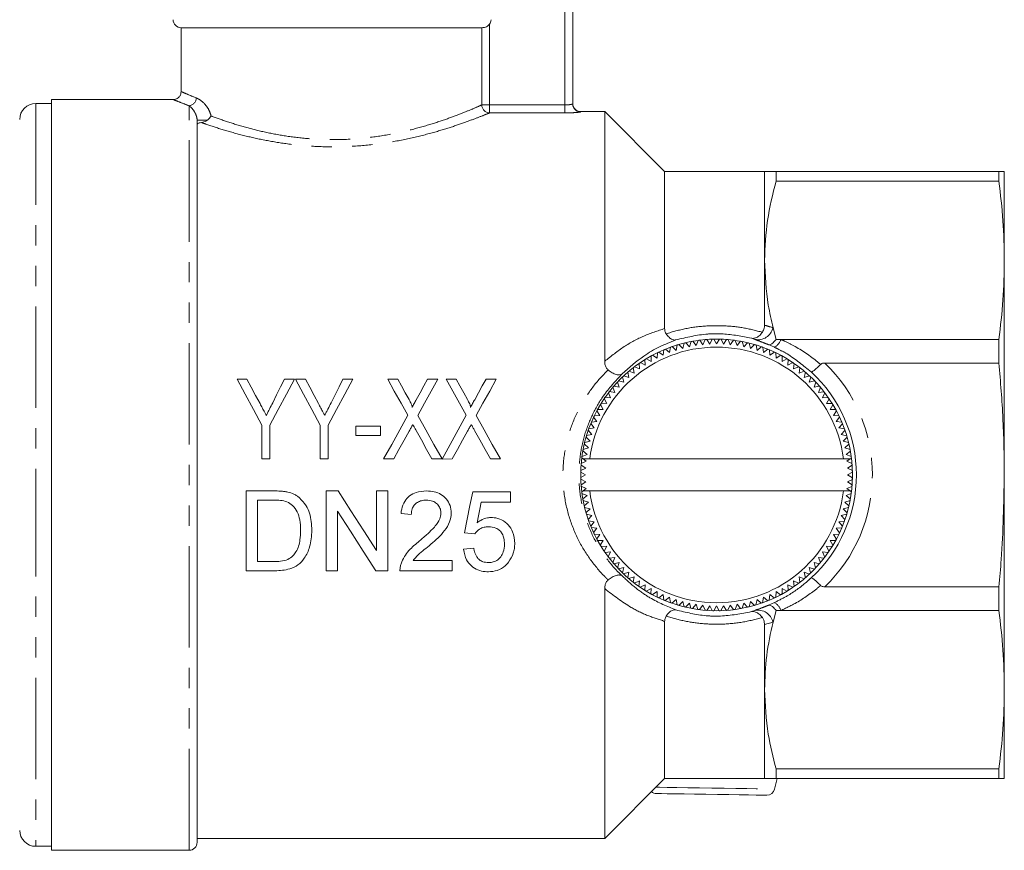
# Model space of a CAD drawing. Units: millimetres. Extents: x 117 to 259, y 64 to 265.
# Drawn here: x 198 to 259, y 175 to 227 of the extents above; entities that cross this region are included whole.
import ezdxf

# ---------------------------------------------------------------- set-up
doc = ezdxf.new("R2010")
doc.units = ezdxf.units.MM
doc.linetypes.add('PHANTOM', pattern=[12.7, 6.35, -1.27, 1.27, -1.27, 1.27, -1.27])

msp = doc.modelspace()

# ---------------------------------------------------------------- linework, layer by layer
at = {"color": 8, "linetype": 'PHANTOM', "lineweight": 0}
for p, q in [((231.626, 221.872), (231.626, 233.008)), ((226.434, 221.872), (226.434, 226.708)), ((226.924, 226.925), (226.924, 221.872)), ((198.526, 221.958), (198.526, 198.708)), ((208.126, 175.208), (208.126, 221.817)), ((226.434, 221.872), (226.924, 221.872)), ((226.924, 221.872), (226.924, 221.374)), ((226.924, 221.872), (231.626, 221.872)), ((231.626, 221.374), (231.626, 221.872)), ((231.626, 221.374), (226.924, 221.374)), ((232.626, 221.458), (232.626, 221.437)), ((208.626, 220.912), (209.248, 220.912)), ((243.518, 207.191), (243.302, 207.267)), ((244.744, 206.699), (244.365, 206.864)), ((198.526, 198.708), (198.526, 175.458)), ((244.365, 190.553), (244.744, 190.718)), ((243.302, 190.149), (243.518, 190.226)), ((244.655, 189.495), (244.126, 189.336))]:
    msp.add_line(p, q, dxfattribs=at)
at = {"color": 7, "linetype": 'Continuous', "lineweight": 15}
for p, q in [((232.126, 233.008), (232.126, 221.937)), ((207.626, 226.708), (207.626, 222.701)), ((226.434, 226.708), (207.626, 226.708)), ((199.526, 221.958), (198.526, 221.958)), ((207.141, 222.208), (199.526, 222.208)), ((199.526, 198.708), (199.526, 222.208)), ((234.126, 221.458), (232.626, 221.458)), ((237.876, 217.708), (234.126, 221.458)), ((234.126, 221.458), (234.126, 205.825)), ((208.626, 220.912), (208.626, 175.708)), ((244.126, 217.708), (237.876, 217.708)), ((237.876, 217.708), (237.876, 207.875)), ((244.126, 217.708), (244.126, 212.143)), ((244.848, 217.708), (244.848, 217.096)), ((244.848, 217.708), (258.791, 217.708)), ((258.791, 217.708), (258.791, 217.096)), ((259.126, 212.143), (259.126, 217.708)), ((258.791, 217.096), (244.848, 217.096)), ((244.126, 212.143), (244.126, 208.08)), ((259.126, 198.708), (259.126, 212.143)), ((244.655, 207.921), (244.848, 207.19)), ((239.195, 206.986), (239.421, 206.729)), ((239.421, 206.729), (239.532, 207.057)), ((239.631, 207.076), (239.843, 206.807)), ((239.843, 206.807), (239.971, 207.129)), ((240.071, 207.143), (240.269, 206.863)), ((240.269, 206.863), (240.413, 207.178)), ((240.514, 207.186), (240.697, 206.897)), ((240.697, 206.897), (240.858, 207.204)), ((240.958, 207.207), (241.126, 206.908)), ((241.126, 206.908), (241.303, 207.206)), ((241.403, 207.204), (241.555, 206.897)), ((241.555, 206.897), (241.747, 207.186)), ((241.848, 207.178), (241.983, 206.863)), ((241.983, 206.863), (242.19, 207.141)), ((242.29, 207.128), (242.409, 206.807)), ((242.409, 206.807), (242.63, 207.074)), ((242.729, 207.056), (242.831, 206.729)), ((242.831, 206.729), (243.066, 206.984)), ((244.848, 207.19), (245.156, 207.19)), ((245.156, 207.19), (258.791, 207.19)), ((258.791, 207.19), (258.791, 205.713)), ((237.403, 206.015), (237.425, 206.36)), ((237.516, 206.404), (237.791, 206.199)), ((237.791, 206.199), (237.831, 206.544)), ((237.924, 206.582), (238.187, 206.364)), ((238.187, 206.364), (238.246, 206.705)), ((238.34, 206.739), (238.592, 206.507)), ((238.592, 206.507), (238.668, 206.845)), ((238.764, 206.874), (239.004, 206.629)), ((239.004, 206.629), (239.097, 206.963)), ((243.164, 206.961), (243.248, 206.629)), ((243.248, 206.629), (243.496, 206.871)), ((243.593, 206.843), (243.66, 206.507)), ((243.66, 206.507), (243.92, 206.736)), ((244.015, 206.702), (244.065, 206.364)), ((244.065, 206.364), (244.336, 206.579)), ((244.429, 206.54), (244.461, 206.199)), ((244.461, 206.199), (244.744, 206.4)), ((236.357, 205.744), (236.66, 205.585)), ((236.66, 205.585), (236.646, 205.932)), ((236.732, 205.984), (237.026, 205.81)), ((237.026, 205.81), (237.03, 206.156)), ((237.118, 206.204), (237.403, 206.015)), ((244.835, 206.357), (244.849, 206.015)), ((244.849, 206.015), (245.142, 206.2)), ((245.23, 206.152), (245.226, 205.81)), ((245.226, 205.81), (245.528, 205.98)), ((245.614, 205.927), (245.592, 205.585)), ((235.639, 204.802), (235.571, 205.142)), ((235.648, 205.207), (235.966, 205.081)), ((235.966, 205.081), (235.915, 205.424)), ((235.995, 205.485), (236.306, 205.342)), ((236.306, 205.342), (236.274, 205.687)), ((245.592, 205.585), (245.903, 205.739)), ((245.986, 205.682), (245.946, 205.342)), ((245.946, 205.342), (246.264, 205.48)), ((246.344, 205.418), (246.287, 205.081)), ((246.287, 205.081), (246.611, 205.201)), ((246.688, 205.136), (246.613, 204.802)), ((258.791, 205.713), (247.903, 205.713)), ((211.744, 204.708), (211.126, 204.708)), ((214.716, 204.708), (214.098, 204.708)), ((215.398, 204.708), (214.78, 204.708)), ((218.37, 204.708), (217.752, 204.708)), ((221.178, 204.708), (220.549, 204.708)), ((223.69, 204.708), (223.05, 204.708)), ((224.832, 204.708), (224.203, 204.708)), ((227.344, 204.708), (226.704, 204.708)), ((235.032, 204.195), (234.929, 204.526)), ((234.998, 204.599), (235.328, 204.507)), ((235.328, 204.507), (235.242, 204.842)), ((235.315, 204.912), (235.639, 204.802)), ((246.613, 204.802), (246.944, 204.905)), ((247.017, 204.836), (246.924, 204.507)), ((246.924, 204.507), (247.26, 204.593)), ((247.329, 204.52), (247.22, 204.195)), ((234.416, 203.926), (234.754, 203.869)), ((234.754, 203.869), (234.633, 204.194)), ((234.698, 204.27), (235.032, 204.195)), ((247.22, 204.195), (247.56, 204.263)), ((247.625, 204.187), (247.499, 203.869)), ((247.499, 203.869), (247.842, 203.919)), ((234.249, 203.174), (234.095, 203.485)), ((234.152, 203.568), (234.492, 203.528)), ((234.492, 203.528), (234.355, 203.846)), ((247.903, 203.839), (247.76, 203.528)), ((247.76, 203.528), (248.105, 203.561)), ((248.162, 203.478), (248.003, 203.174)), ((233.82, 202.431), (233.634, 202.724)), ((233.682, 202.812), (234.025, 202.808)), ((234.025, 202.808), (233.855, 203.11)), ((233.907, 203.196), (234.249, 203.174)), ((248.003, 203.174), (248.349, 203.189)), ((248.402, 203.103), (248.228, 202.808)), ((248.228, 202.808), (248.574, 202.804)), ((248.622, 202.716), (248.432, 202.431)), ((233.635, 202.044), (233.434, 202.326)), ((233.478, 202.417), (233.82, 202.431)), ((248.432, 202.431), (248.778, 202.409)), ((248.821, 202.318), (248.617, 202.044)), ((212.665, 201.827), (212.665, 199.708)), ((213.177, 199.708), (213.177, 201.827)), ((216.318, 201.827), (216.318, 199.708)), ((216.831, 199.708), (216.831, 201.827)), ((218.562, 201.76), (218.562, 201.183)), ((220.1, 201.76), (218.562, 201.76)), ((220.1, 201.183), (220.1, 201.76)), ((233.327, 201.242), (233.098, 201.502)), ((233.132, 201.597), (233.471, 201.647)), ((233.471, 201.647), (233.256, 201.919)), ((233.294, 202.012), (233.635, 202.044)), ((248.617, 202.044), (248.961, 202.003)), ((249, 201.911), (248.781, 201.647)), ((248.781, 201.647), (249.123, 201.589)), ((249.157, 201.494), (248.925, 201.242)), ((218.562, 201.183), (220.1, 201.183)), ((232.874, 200.746), (233.206, 200.831)), ((233.206, 200.831), (232.963, 201.078)), ((232.992, 201.175), (233.327, 201.242)), ((248.925, 201.242), (249.263, 201.166)), ((249.291, 201.07), (249.047, 200.831)), ((249.047, 200.831), (249.38, 200.737)), ((233.027, 199.991), (232.76, 200.212)), ((232.779, 200.311), (233.105, 200.413)), ((233.105, 200.413), (232.85, 200.648)), ((249.404, 200.639), (249.147, 200.413)), ((249.147, 200.413), (249.475, 200.302)), ((249.494, 200.203), (249.225, 199.991)), ((212.665, 199.708), (213.177, 199.708)), ((216.318, 199.708), (216.831, 199.708)), ((220.293, 199.708), (220.932, 199.708)), ((223.318, 199.708), (223.947, 199.708)), ((223.951, 199.7), (224.586, 199.708)), ((226.971, 199.708), (227.6, 199.708)), ((232.779, 199.708), (232.693, 199.772)), ((232.706, 199.872), (233.027, 199.991)), ((232.779, 199.708), (233.189, 199.708)), ((232.779, 199.708), (232.971, 199.565)), ((233.189, 199.708), (249.063, 199.708)), ((249.063, 199.708), (249.483, 199.708)), ((249.225, 199.991), (249.547, 199.863)), ((249.281, 199.565), (249.483, 199.708)), ((249.56, 199.764), (249.483, 199.708)), ((232.937, 199.137), (232.631, 198.985)), ((232.649, 199.329), (232.937, 199.137)), ((232.971, 199.565), (232.657, 199.43)), ((249.596, 199.421), (249.281, 199.565)), ((249.315, 199.137), (249.604, 199.321)), ((249.622, 198.977), (249.315, 199.137)), ((199.526, 175.208), (199.526, 198.708)), ((232.628, 198.885), (232.926, 198.708)), ((232.926, 198.708), (232.628, 198.54)), ((232.63, 198.44), (232.937, 198.279)), ((249.315, 198.279), (249.622, 198.431)), ((249.326, 198.708), (249.624, 198.876)), ((249.624, 198.532), (249.326, 198.708)), ((259.126, 185.273), (259.126, 198.708)), ((232.937, 198.279), (232.648, 198.096)), ((232.656, 197.996), (232.971, 197.851)), ((232.971, 197.851), (232.77, 197.708)), ((249.281, 197.851), (249.595, 197.987)), ((249.473, 197.708), (249.281, 197.851)), ((249.603, 198.087), (249.315, 198.279)), ((211.703, 197.708), (211.703, 192.708)), ((213.413, 197.708), (211.703, 197.708)), ((212.408, 197.131), (213.422, 197.131)), ((212.408, 193.285), (212.408, 197.131)), ((216.703, 197.708), (216.703, 192.708)), ((217.448, 197.708), (216.703, 197.708)), ((219.844, 197.708), (219.844, 193.977)), ((220.549, 197.708), (219.844, 197.708)), ((220.549, 192.708), (220.549, 197.708)), ((228.241, 197.644), (225.87, 197.644)), ((228.241, 197.003), (228.241, 197.644)), ((232.692, 197.653), (232.77, 197.708)), ((233.027, 197.426), (232.705, 197.553)), ((232.759, 197.213), (233.027, 197.426)), ((232.77, 197.708), (233.189, 197.708)), ((233.189, 197.708), (249.063, 197.708)), ((249.063, 197.708), (249.473, 197.708)), ((249.546, 197.545), (249.225, 197.426)), ((249.225, 197.426), (249.492, 197.204)), ((249.473, 197.708), (249.559, 197.644)), ((226.394, 197.003), (228.241, 197.003)), ((233.105, 197.003), (232.777, 197.114)), ((232.848, 196.777), (233.105, 197.003)), ((233.206, 196.586), (232.872, 196.679)), ((232.961, 196.347), (233.206, 196.586)), ((249.378, 196.671), (249.047, 196.586)), ((249.047, 196.586), (249.289, 196.338)), ((249.474, 197.106), (249.147, 197.003)), ((249.147, 197.003), (249.402, 196.769)), ((217.408, 192.708), (217.408, 196.439)), ((221.383, 196.298), (222.024, 196.234)), ((233.327, 196.174), (232.989, 196.25)), ((233.096, 195.923), (233.327, 196.174)), ((249.26, 196.242), (248.925, 196.174)), ((248.925, 196.174), (249.154, 195.914)), ((233.471, 195.77), (233.129, 195.828)), ((233.252, 195.506), (233.471, 195.77)), ((233.635, 195.373), (233.291, 195.413)), ((233.431, 195.098), (233.635, 195.373)), ((248.958, 195.405), (248.617, 195.373)), ((248.617, 195.373), (248.818, 195.09)), ((249.12, 195.819), (248.781, 195.77)), ((248.781, 195.77), (248.997, 195.498)), ((225.357, 195.08), (225.998, 195.016)), ((233.82, 194.986), (233.474, 195.008)), ((233.63, 194.701), (233.82, 194.986)), ((248.774, 195), (248.432, 194.986)), ((248.432, 194.986), (248.618, 194.693)), ((225.934, 194.119), (225.293, 194.054)), ((234.025, 194.608), (233.678, 194.612)), ((233.85, 194.314), (234.025, 194.608)), ((234.249, 194.242), (233.903, 194.228)), ((234.09, 193.939), (234.249, 194.242)), ((248.345, 194.221), (248.003, 194.242)), ((248.003, 194.242), (248.157, 193.932)), ((248.57, 194.604), (248.228, 194.608)), ((248.228, 194.608), (248.397, 194.306)), ((234.492, 193.888), (234.147, 193.856)), ((234.349, 193.577), (234.492, 193.888)), ((234.754, 193.548), (234.411, 193.498)), ((234.627, 193.23), (234.754, 193.548)), ((247.836, 193.491), (247.499, 193.548)), ((247.499, 193.548), (247.619, 193.223)), ((248.1, 193.849), (247.76, 193.888)), ((247.76, 193.888), (247.897, 193.57)), ((213.439, 193.285), (212.408, 193.285)), ((224.588, 193.349), (222.142, 193.349)), ((224.588, 192.708), (224.588, 193.349)), ((235.032, 193.221), (234.693, 193.153)), ((234.923, 192.897), (235.032, 193.221)), ((235.328, 192.91), (234.992, 192.824)), ((235.236, 192.58), (235.328, 192.91)), ((247.254, 192.818), (246.924, 192.91)), ((246.924, 192.91), (247.01, 192.574)), ((247.554, 193.147), (247.22, 193.221)), ((247.22, 193.221), (247.323, 192.891)), ((211.703, 192.708), (213.494, 192.708)), ((216.703, 192.708), (217.408, 192.708)), ((219.804, 192.708), (220.549, 192.708)), ((221.318, 192.708), (224.588, 192.708)), ((235.639, 192.615), (235.308, 192.511)), ((235.564, 192.281), (235.639, 192.615)), ((235.966, 192.336), (235.641, 192.215)), ((235.908, 191.998), (235.966, 192.336)), ((246.605, 192.209), (246.287, 192.336)), ((246.287, 192.336), (246.337, 191.993)), ((246.937, 192.505), (246.613, 192.615)), ((246.613, 192.615), (246.681, 192.275)), ((234.126, 191.592), (234.126, 175.958)), ((236.306, 192.074), (235.988, 191.937)), ((236.267, 191.734), (236.306, 192.074)), ((236.66, 191.831), (236.35, 191.677)), ((236.638, 191.49), (236.66, 191.831)), ((237.026, 191.607), (236.724, 191.437)), ((237.022, 191.265), (237.026, 191.607)), ((245.226, 191.607), (245.222, 191.26)), ((245.521, 191.432), (245.226, 191.607)), ((245.895, 191.672), (245.592, 191.831)), ((245.592, 191.831), (245.606, 191.485)), ((246.257, 191.932), (245.946, 192.074)), ((245.946, 192.074), (245.978, 191.729)), ((247.903, 191.704), (258.791, 191.704)), ((258.791, 191.704), (258.791, 190.226)), ((237.403, 191.402), (237.111, 191.217)), ((237.417, 191.06), (237.403, 191.402)), ((237.791, 191.217), (237.508, 191.017)), ((237.823, 190.876), (237.791, 191.217)), ((238.187, 191.053), (237.916, 190.838)), ((238.237, 190.714), (238.187, 191.053)), ((244.065, 191.053), (244.007, 190.711)), ((244.328, 190.835), (244.065, 191.053)), ((244.461, 191.217), (244.421, 190.873)), ((244.736, 191.013), (244.461, 191.217)), ((244.849, 191.402), (244.827, 191.056)), ((245.134, 191.212), (244.849, 191.402)), ((238.592, 190.91), (238.332, 190.681)), ((238.66, 190.574), (238.592, 190.91)), ((239.004, 190.788), (238.756, 190.545)), ((239.089, 190.456), (239.004, 190.788)), ((239.421, 190.687), (239.186, 190.433)), ((239.523, 190.361), (239.421, 190.687)), ((239.843, 190.609), (239.622, 190.342)), ((239.962, 190.288), (239.843, 190.609)), ((240.269, 190.553), (240.062, 190.275)), ((240.405, 190.239), (240.269, 190.553)), ((240.697, 190.52), (240.505, 190.231)), ((240.849, 190.213), (240.697, 190.52)), ((241.126, 190.508), (240.949, 190.21)), ((241.294, 190.21), (241.126, 190.508)), ((241.555, 190.52), (241.394, 190.213)), ((241.738, 190.23), (241.555, 190.52)), ((241.983, 190.553), (241.839, 190.238)), ((242.181, 190.274), (241.983, 190.553)), ((242.409, 190.609), (242.281, 190.287)), ((242.621, 190.341), (242.409, 190.609)), ((242.831, 190.687), (242.72, 190.359)), ((243.057, 190.431), (242.831, 190.687)), ((243.248, 190.788), (243.155, 190.454)), ((243.488, 190.543), (243.248, 190.788)), ((243.66, 190.91), (243.584, 190.571)), ((243.912, 190.678), (243.66, 190.91)), ((244.848, 190.226), (244.655, 189.495)), ((245.156, 190.226), (244.848, 190.226)), ((258.791, 190.226), (245.156, 190.226)), ((237.876, 189.542), (237.876, 179.708)), ((244.126, 189.336), (244.126, 185.273)), ((244.126, 185.273), (244.126, 179.708)), ((259.126, 179.708), (259.126, 185.273)), ((244.848, 180.32), (258.791, 180.32)), ((244.848, 180.32), (244.848, 179.708)), ((258.791, 180.32), (258.791, 179.708)), ((234.126, 175.958), (237.876, 179.708)), ((237.876, 179.708), (244.126, 179.708)), ((244.759, 179.044), (244.914, 179.708)), ((258.791, 179.708), (244.848, 179.708)), ((208.626, 175.958), (234.126, 175.958)), ((198.526, 175.458), (199.526, 175.458)), ((199.526, 175.208), (208.126, 175.208))]:
    msp.add_line(p, q, dxfattribs=at)
at = {"color": 7, "linetype": 'Continuous', "lineweight": 15, "flags": 128}
for points in [[(211.126, 204.708), (211.634, 203.756), (212.147, 202.795), (212.665, 201.827)], [(212.562, 203.174), (212.288, 203.688), (212.015, 204.2), (211.744, 204.708)], [(213.177, 201.827), (213.694, 202.795), (214.208, 203.756), (214.716, 204.708)], [(214.098, 204.708), (213.851, 204.216), (213.603, 203.721), (213.354, 203.224)], [(214.78, 204.708), (215.288, 203.756), (215.801, 202.795), (216.318, 201.827)], [(216.216, 203.174), (215.942, 203.688), (215.669, 204.2), (215.398, 204.708)], [(216.831, 201.827), (217.348, 202.795), (217.861, 203.756), (218.37, 204.708)], [(217.752, 204.708), (217.505, 204.216), (217.257, 203.721), (217.008, 203.224)], [(220.549, 204.708), (220.964, 203.96), (221.382, 203.205), (221.802, 202.446)], [(221.889, 203.423), (221.651, 203.854), (221.414, 204.282), (221.178, 204.708)], [(223.05, 204.708), (222.814, 204.281), (222.577, 203.851), (222.339, 203.419)], [(222.436, 202.436), (222.857, 203.199), (223.275, 203.956), (223.69, 204.708)], [(224.203, 204.708), (224.618, 203.96), (225.035, 203.205), (225.456, 202.446)], [(225.543, 203.423), (225.305, 203.854), (225.068, 204.282), (224.832, 204.708)], [(226.704, 204.708), (226.468, 204.281), (226.231, 203.851), (225.993, 203.419)], [(226.09, 202.436), (226.511, 203.199), (226.929, 203.956), (227.344, 204.708)], [(221.802, 202.446), (221.301, 201.537), (220.798, 200.624), (220.293, 199.708)], [(223.947, 199.708), (223.441, 200.621), (222.937, 201.531), (222.436, 202.436)], [(225.456, 202.446), (224.957, 201.534), (224.455, 200.618), (223.951, 199.7)], [(227.6, 199.708), (227.095, 200.621), (226.591, 201.531), (226.09, 202.436)], [(220.932, 199.708), (221.254, 200.292), (221.576, 200.875), (221.896, 201.457)], [(222.328, 201.494), (222.657, 200.9), (222.987, 200.305), (223.318, 199.708)], [(224.586, 199.708), (224.908, 200.292), (225.229, 200.875), (225.55, 201.457)], [(225.982, 201.494), (226.311, 200.9), (226.641, 200.305), (226.971, 199.708)], [(219.844, 193.977), (219.051, 195.212), (218.252, 196.457), (217.448, 197.708)], [(225.87, 197.644), (225.698, 196.786), (225.527, 195.931), (225.357, 195.08)], [(226.139, 195.708), (226.224, 196.139), (226.309, 196.571), (226.394, 197.003)], [(217.408, 196.439), (218.214, 195.184), (219.014, 193.939), (219.804, 192.708)], [(244.264, 178.658), (244.189, 178.659), (243.966, 178.662), (243.606, 178.668), (243.124, 178.675), (242.541, 178.684), (241.883, 178.694), (241.178, 178.705), (240.458, 178.716), (239.753, 178.727), (239.095, 178.737), (238.512, 178.746), (238.03, 178.754), (237.67, 178.759), (237.447, 178.763), (237.372, 178.764), (237.372, 178.764)]]:
    msp.add_lwpolyline(points, dxfattribs=at)
at = {"color": 8, "linetype": 'PHANTOM', "lineweight": 0, "flags": 128}
msp.add_lwpolyline([(237.326, 179.159), (237.552, 179.155), (238.042, 179.148), (238.638, 179.138), (239.318, 179.128), (240.056, 179.117), (240.824, 179.105), (241.592, 179.093), (242.33, 179.082), (243.01, 179.071), (243.606, 179.062), (244.096, 179.054), (244.459, 179.049), (244.683, 179.045), (244.759, 179.044)], dxfattribs=at)
at = {"color": 7, "linetype": 'Continuous', "lineweight": 15}
msp.add_circle((241.126, 198.708), 8.501, dxfattribs=at)
for centre, radius, start, end in [((207.626, 227.208), 0.5, 180, 270), ((198.526, 220.958), 1, 90, 180), ((232.626, 221.958), 0.5, 180, 270), ((241.126, 198.708), 8.5, 103.13128, 103.8093), ((241.126, 198.708), 8.5, 100.13128, 100.8093), ((241.126, 198.708), 8.5, 97.13128, 97.8093), ((241.126, 198.708), 8.5, 94.13128, 94.8093), ((241.126, 198.708), 8.5, 91.13128, 91.8093), ((241.126, 198.708), 8.5, 88.13128, 88.8093), ((241.126, 198.708), 8.5, 85.13128, 85.8093), ((241.126, 198.708), 8.5, 82.13128, 82.8093), ((241.126, 198.708), 8.5, 79.13128, 79.8093), ((241.126, 198.708), 8.5, 76.13128, 76.8093), ((241.126, 198.708), 8, 7.18076, 172.81924), ((241.126, 198.708), 8.5, 115.13128, 115.8093), ((241.126, 198.708), 8.5, 112.13128, 112.8093), ((241.126, 198.708), 8.5, 109.13128, 109.8093), ((241.126, 198.708), 8.5, 106.13128, 106.8093), ((241.126, 198.708), 8.5, 73.13128, 73.8093), ((241.126, 198.708), 8.5, 70.13128, 70.8093), ((241.126, 198.708), 8.5, 67.13128, 67.8093), ((241.126, 198.708), 8.5, 64.13128, 64.8093), ((241.126, 198.708), 8.5, 124.13128, 124.8093), ((241.126, 198.708), 8.5, 121.13128, 121.8093), ((241.126, 198.708), 8.5, 118.13128, 118.8093), ((241.126, 198.708), 8.5, 61.13128, 61.8093), ((241.126, 198.708), 8.5, 58.13128, 58.8093), ((241.126, 198.708), 8.5, 130.13128, 130.8093), ((241.126, 198.708), 8.5, 127.13128, 127.8093), ((241.126, 198.708), 8.5, 55.13128, 55.8093), ((241.126, 198.708), 8.5, 52.13128, 52.8093), ((241.126, 198.708), 8.5, 49.13128, 49.8093), ((241.126, 198.708), 8.747, 312.54352, 47.45648), ((241.126, 198.708), 8.5, 136.13128, 136.8093), ((241.126, 198.708), 8.5, 133.13128, 133.8093), ((241.126, 198.708), 8.5, 46.13128, 46.8093), ((241.126, 198.708), 8.5, 43.13128, 43.8093), ((241.126, 198.708), 8.5, 142.13128, 142.8093), ((241.126, 198.708), 8.5, 139.13128, 139.8093), ((241.126, 198.708), 8.5, 40.13128, 40.8093), ((241.126, 198.708), 8.5, 37.13128, 37.8093), ((241.126, 198.708), 8.5, 145.13128, 145.8093), ((241.126, 198.708), 8.5, 34.13128, 34.8093), ((241.126, 198.708), 8.5, 151.13128, 151.8093), ((241.126, 198.708), 8.5, 148.13128, 148.8093), ((241.126, 198.708), 8.5, 31.13128, 31.8093), ((241.126, 198.708), 8.5, 28.13128, 28.8093), ((241.126, 198.708), 8.5, 154.13128, 154.8093), ((241.126, 198.708), 8.5, 25.13128, 25.8093), ((241.126, 198.708), 8.5, 160.13128, 160.8093), ((241.126, 198.708), 8.5, 157.13128, 157.8093), ((241.126, 198.708), 8.5, 22.13128, 22.8093), ((241.126, 198.708), 8.5, 19.13128, 19.8093), ((241.126, 198.708), 8.5, 163.13128, 163.8093), ((241.126, 198.708), 8.5, 16.13128, 16.8093), ((241.126, 198.708), 8.5, 169.13128, 169.8093), ((241.126, 198.708), 8.5, 166.13128, 166.8093), ((241.126, 198.708), 8.5, 13.13128, 13.8093), ((241.126, 198.708), 8.5, 10.13128, 10.8093), ((241.126, 198.708), 8.5, 172.13128, 172.8093), ((241.126, 198.708), 8.5, 7.13128, 7.8093), ((241.126, 198.708), 8.5, 178.13128, 178.8093), ((241.126, 198.708), 8.5, 175.13128, 175.8093), ((241.126, 198.708), 8.5, 4.13128, 4.8093), ((241.126, 198.708), 8.5, 1.13128, 1.8093), ((241.126, 198.708), 8.5, 181.13128, 181.8093), ((241.126, 198.708), 8.5, 358.13128, 358.8093), ((241.126, 198.708), 8.5, 184.13128, 184.8093), ((241.126, 198.708), 8.5, 355.13128, 355.8093), ((241.126, 198.708), 8.5, 187.13128, 187.8093), ((241.126, 198.708), 8.5, 190.13128, 190.8093), ((241.126, 198.708), 8, 187.18076, 352.81924), ((241.126, 198.708), 8.5, 349.13128, 349.8093), ((241.126, 198.708), 8.5, 352.13128, 352.8093), ((241.126, 198.708), 8.5, 193.13128, 193.8093), ((241.126, 198.708), 8.5, 346.13128, 346.8093), ((241.126, 198.708), 8.5, 196.13128, 196.8093), ((241.126, 198.708), 8.5, 199.13128, 199.8093), ((241.126, 198.708), 8.5, 340.13128, 340.8093), ((241.126, 198.708), 8.5, 343.13128, 343.8093), ((241.126, 198.708), 8.5, 202.13128, 202.8093), ((241.126, 198.708), 8.5, 337.13128, 337.8093), ((241.126, 198.708), 8.5, 205.13128, 205.8093), ((241.126, 198.708), 8.5, 208.13128, 208.8093), ((241.126, 198.708), 8.5, 331.13128, 331.8093), ((241.126, 198.708), 8.5, 334.13128, 334.8093), ((241.126, 198.708), 8.5, 211.13128, 211.8093), ((241.126, 198.708), 8.5, 328.13128, 328.8093), ((241.126, 198.708), 8.5, 214.13128, 214.8093), ((241.126, 198.708), 8.5, 217.13128, 217.8093), ((241.126, 198.708), 8.5, 322.13128, 322.8093), ((241.126, 198.708), 8.5, 325.13128, 325.8093), ((241.126, 198.708), 8.5, 220.13128, 220.8093), ((241.126, 198.708), 8.5, 223.13128, 223.8093), ((241.126, 198.708), 8.5, 316.13128, 316.8093), ((241.126, 198.708), 8.5, 319.13128, 319.8093), ((241.126, 198.708), 8.5, 226.13128, 226.8093), ((241.126, 198.708), 8.5, 229.13128, 229.8093), ((241.126, 198.708), 8.5, 310.13128, 310.8093), ((241.126, 198.708), 8.5, 313.13128, 313.8093), ((241.126, 198.708), 8.5, 232.13128, 232.8093), ((241.126, 198.708), 8.5, 235.13128, 235.8093), ((241.126, 198.708), 8.5, 304.13128, 304.8093), ((241.126, 198.708), 8.5, 307.13128, 307.8093), ((241.126, 198.708), 8.5, 238.13128, 238.8093), ((241.126, 198.708), 8.5, 241.13128, 241.8093), ((241.126, 198.708), 8.5, 244.13128, 244.8093), ((241.126, 198.708), 8.5, 295.13128, 295.8093), ((241.126, 198.708), 8.5, 298.13128, 298.8093), ((241.126, 198.708), 8.5, 301.13128, 301.8093), ((241.126, 198.708), 8.5, 247.13128, 247.8093), ((241.126, 198.708), 8.5, 250.13128, 250.8093), ((241.126, 198.708), 8.5, 253.13128, 253.8093), ((241.126, 198.708), 8.5, 256.13128, 256.8093), ((241.126, 198.708), 8.5, 259.13128, 259.8093), ((241.126, 198.708), 8.5, 280.13128, 280.8093), ((241.126, 198.708), 8.5, 283.13128, 283.8093), ((241.126, 198.708), 8.5, 286.13128, 286.8093), ((241.126, 198.708), 8.5, 289.13128, 289.8093), ((241.126, 198.708), 8.5, 292.13128, 292.8093), ((241.126, 198.708), 8.5, 262.13128, 262.8093), ((241.126, 198.708), 8.5, 265.13128, 265.8093), ((241.126, 198.708), 8.5, 268.13128, 268.8093), ((241.126, 198.708), 8.5, 271.13128, 271.8093), ((241.126, 198.708), 8.5, 274.13128, 274.8093), ((241.126, 198.708), 8.5, 277.13128, 277.8093), ((237.379, 179.264), 0.5, 229.23162, 269.11721), ((244.272, 179.158), 0.5, 269.11721, 346.89209), ((198.526, 176.458), 1, 180, 270), ((208.126, 175.708), 0.5, 270, 0)]:
    msp.add_arc(centre, radius, start, end, dxfattribs=at)
at = {"color": 8, "linetype": 'PHANTOM', "lineweight": 0}
for centre, radius, start, end in [((208.056, 222.334), 0.521, 277.78454, 357.28472), ((226.938, 221.878), 0.504, 180.67198, 268.37127), ((232.626, 221.937), 0.5, 180.02644, 270.02663), ((243.709, 208.143), 0.971, 258.6185, 346.81722), ((244.298, 207.492), 0.909, 299.36532, 340.66825), ((241.126, 198.708), 9.746, 314.0543, 45.9457), ((244.298, 189.925), 0.909, 19.33175, 60.63468), ((243.709, 189.274), 0.971, 13.18278, 101.3815)]:
    msp.add_arc(centre, radius, start, end, dxfattribs=at)
at = {"color": 7, "linetype": 'Continuous', "lineweight": 15}
for points, knots in [([(226.434, 226.708), (226.451, 226.708), (226.483, 226.708), (226.594, 226.715), (226.725, 226.753), (226.844, 226.826), (226.898, 226.893), (226.924, 226.925)], [0, 0, 0, 0, 0.2218156, 0.443912, 0.6554238, 0.83681, 1, 1, 1, 1]), ([(227.013, 227.208), (227.008, 227.152), (226.999, 227.051), (226.947, 226.964), (226.924, 226.925)], [0, 0, 0, 0, 0.554531, 1, 1, 1, 1]), ([(207.625, 222.704), (207.62, 222.647), (207.609, 222.526), (207.514, 222.377), (207.393, 222.276), (207.276, 222.227), (207.192, 222.208), (207.15, 222.209), (207.142, 222.209)], [0, 0, 0, 0, 0.220104, 0.473241, 0.669355, 0.83194, 0.969267, 1, 1, 1, 1]), ([(209.496, 221.182), (209.495, 221.181), (209.49, 221.17), (209.465, 221.125), (209.397, 221.027), (209.305, 220.956), (209.248, 220.912)], [0, 0, 0, 0, 0.012247, 0.104219, 0.449613, 1, 1, 1, 1]), ([(208.895, 220.769), (208.848, 220.761), (208.753, 220.746), (208.661, 220.708), (208.628, 220.676), (208.626, 220.657), (208.626, 220.653)], [0, 0, 0, 0, 0.305331, 0.610385, 0.922562, 1, 1, 1, 1]), ([(209.248, 220.912), (209.234, 220.903), (209.173, 220.864), (209.061, 220.809), (208.954, 220.778), (208.903, 220.77), (208.895, 220.769)], [0, 0, 0, 0, 0.131473, 0.56607, 0.928903, 1, 1, 1, 1]), ([(244.126, 217.708), (244.152, 217.708), (244.204, 217.708), (244.52, 217.708), (244.776, 217.708), (244.848, 217.708)], [0, 0, 0, 0, 0.417107, 0.837317, 1, 1, 1, 1]), ([(258.791, 217.708), (258.841, 217.708), (259.046, 217.708), (259.092, 217.708), (259.126, 217.708)], [0, 0, 0, 0, 0.244752, 1, 1, 1, 1]), ([(244.848, 217.096), (244.641, 216.281), (244.226, 214.643), (244.16, 212.979), (244.126, 212.143)], [0, 0, 0, 0, 0.497651, 1, 1, 1, 1]), ([(259.126, 212.143), (259.111, 212.969), (259.081, 214.623), (258.888, 216.271), (258.791, 217.096)], [0, 0, 0, 0, 0.499444, 1, 1, 1, 1]), ([(244.126, 212.143), (244.168, 211.206), (244.23, 209.791), (244.548, 208.394), (244.655, 207.921)], [0, 0, 0, 0, 0.661951, 1, 1, 1, 1]), ([(258.791, 207.19), (258.888, 208.014), (259.081, 209.662), (259.111, 211.316), (259.126, 212.143)], [0, 0, 0, 0, 0.49948, 1, 1, 1, 1]), ([(237.876, 207.875), (237.881, 207.802), (237.889, 207.687), (237.947, 207.585), (237.968, 207.548)], [0, 0, 0, 0, 0.64106, 1, 1, 1, 1]), ([(243.302, 207.267), (243.304, 207.267), (243.315, 207.265), (243.399, 207.251), (243.561, 207.271), (243.794, 207.397), (243.927, 207.558), (243.994, 207.639)], [0, 0, 0, 0, 0.006006, 0.050047, 0.387254, 0.69306, 1, 1, 1, 1]), ([(243.994, 207.639), (244.04, 207.724), (244.117, 207.866), (244.123, 208.019), (244.126, 208.08)], [0, 0, 0, 0, 0.604766, 1, 1, 1, 1]), ([(238.579, 207.162), (238.238, 207.027), (237.556, 206.755), (236.419, 206.103), (235.666, 205.431), (235.222, 205.035)], [0, 0, 0, 0, 0.290054, 0.581902, 1, 1, 1, 1]), ([(237.968, 207.548), (238.029, 207.467), (238.151, 207.305), (238.355, 207.172), (238.495, 207.147), (238.566, 207.159), (238.577, 207.162), (238.579, 207.162)], [0, 0, 0, 0, 0.306789, 0.612925, 0.936161, 0.993203, 1, 1, 1, 1]), ([(244.365, 206.864), (244.367, 206.863), (244.372, 206.862), (244.412, 206.853), (244.505, 206.866), (244.667, 206.969), (244.788, 207.117), (244.848, 207.19)], [0, 0, 0, 0, 0.013328, 0.044486, 0.320429, 0.660165, 1, 1, 1, 1]), ([(234.341, 205.283), (234.298, 205.328), (234.2, 205.43), (234.136, 205.626), (234.129, 205.763), (234.126, 205.825)], [0, 0, 0, 0, 0.305658, 0.686655, 1, 1, 1, 1]), ([(234.341, 205.283), (234.427, 205.218), (234.598, 205.09), (234.853, 204.985), (235.07, 204.96), (235.179, 205), (235.221, 205.034), (235.222, 205.035)], [0, 0, 0, 0, 0.245611, 0.490975, 0.742881, 0.993637, 1, 1, 1, 1]), ([(247.04, 205.153), (247.041, 205.152), (247.051, 205.148), (247.094, 205.158), (247.217, 205.242), (247.406, 205.402), (247.556, 205.551), (247.631, 205.626)], [0, 0, 0, 0, 0.0096564, 0.2150888, 0.4775968, 0.7387742, 1, 1, 1, 1]), ([(247.631, 205.626), (247.654, 205.644), (247.706, 205.685), (247.804, 205.709), (247.873, 205.712), (247.903, 205.713)], [0, 0, 0, 0, 0.297978, 0.693072, 1, 1, 1, 1]), ([(259.126, 198.708), (259.111, 199.876), (259.081, 202.215), (258.888, 204.546), (258.791, 205.713)], [0, 0, 0, 0, 0.499444, 1, 1, 1, 1]), ([(222.071, 202.931), (222.073, 202.947), (222.086, 203.023), (222.028, 203.144), (221.962, 203.29), (221.914, 203.379), (221.889, 203.423)], [0, 0, 0, 0, 0.088452, 0.429242, 0.714124, 1, 1, 1, 1]), ([(222.339, 203.419), (222.295, 203.338), (222.228, 203.216), (222.138, 203.054), (222.093, 202.972), (222.071, 202.931)], [0, 0, 0, 0, 0.499975, 0.749985, 1, 1, 1, 1]), ([(225.724, 202.931), (225.727, 202.947), (225.74, 203.023), (225.682, 203.144), (225.616, 203.29), (225.568, 203.379), (225.543, 203.423)], [0, 0, 0, 0, 0.088451, 0.429242, 0.714123, 1, 1, 1, 1]), ([(225.993, 203.419), (225.948, 203.338), (225.882, 203.216), (225.792, 203.054), (225.747, 202.972), (225.724, 202.931)], [0, 0, 0, 0, 0.499975, 0.749985, 1, 1, 1, 1]), ([(212.957, 202.436), (212.924, 202.497), (212.842, 202.652), (212.711, 202.898), (212.612, 203.082), (212.562, 203.174)], [0, 0, 0, 0, 0.249968, 0.624961, 1, 1, 1, 1]), ([(213.354, 203.224), (213.288, 203.093), (213.189, 202.896), (213.056, 202.633), (212.99, 202.502), (212.957, 202.436)], [0, 0, 0, 0, 0.4999363, 0.7499608, 1, 1, 1, 1]), ([(216.611, 202.436), (216.578, 202.497), (216.496, 202.652), (216.365, 202.898), (216.266, 203.082), (216.216, 203.174)], [0, 0, 0, 0, 0.249968, 0.624961, 1, 1, 1, 1]), ([(217.008, 203.224), (216.942, 203.093), (216.843, 202.896), (216.71, 202.633), (216.644, 202.502), (216.611, 202.436)], [0, 0, 0, 0, 0.499936, 0.749961, 1, 1, 1, 1]), ([(221.896, 201.457), (221.915, 201.491), (221.953, 201.56), (222.029, 201.696), (222.085, 201.798), (222.123, 201.867)], [0, 0, 0, 0, 0.249989, 0.499929, 1, 1, 1, 1]), ([(222.123, 201.867), (222.157, 201.805), (222.208, 201.712), (222.277, 201.587), (222.311, 201.525), (222.328, 201.494)], [0, 0, 0, 0, 0.499985, 0.749991, 1, 1, 1, 1]), ([(225.55, 201.457), (225.569, 201.491), (225.607, 201.56), (225.683, 201.696), (225.739, 201.798), (225.777, 201.867)], [0, 0, 0, 0, 0.24999, 0.499929, 1, 1, 1, 1]), ([(225.777, 201.867), (225.811, 201.805), (225.862, 201.712), (225.931, 201.587), (225.965, 201.525), (225.982, 201.494)], [0, 0, 0, 0, 0.4999853, 0.7499906, 1, 1, 1, 1]), ([(258.791, 191.704), (258.841, 192.274), (259.046, 194.603), (259.092, 196.942), (259.126, 198.708)], [0, 0, 0, 0, 0.244752, 1, 1, 1, 1]), ([(214.296, 197.636), (214.223, 197.65), (214.078, 197.679), (213.782, 197.703), (213.561, 197.706), (213.413, 197.708)], [0, 0, 0, 0, 0.250432, 0.500727, 1, 1, 1, 1]), ([(213.422, 197.131), (213.492, 197.131), (213.631, 197.129), (213.91, 197.115), (214.113, 197.063), (214.248, 197.028)], [0, 0, 0, 0, 0.2506789, 0.5014922, 1, 1, 1, 1]), ([(215.023, 197.279), (214.97, 197.321), (214.862, 197.406), (214.624, 197.542), (214.427, 197.599), (214.296, 197.636)], [0, 0, 0, 0, 0.2511142, 0.5027948, 1, 1, 1, 1]), ([(215.806, 195.235), (215.798, 195.422), (215.778, 195.95), (215.567, 196.707), (215.175, 197.12), (215.023, 197.279)], [0, 0, 0, 0, 0.250574, 0.710787, 1, 1, 1, 1]), ([(222.985, 197.708), (222.76, 197.693), (222.381, 197.668), (221.902, 197.414), (221.576, 197.05), (221.427, 196.649), (221.394, 196.387), (221.383, 196.298)], [0, 0, 0, 0, 0.281011, 0.47302, 0.665794, 0.886047, 1, 1, 1, 1]), ([(222.024, 196.234), (222.033, 196.353), (222.05, 196.562), (222.2, 196.827), (222.408, 197.003), (222.673, 197.116), (222.868, 197.126), (222.971, 197.131)], [0, 0, 0, 0, 0.242543, 0.424023, 0.605509, 0.790617, 1, 1, 1, 1]), ([(222.971, 197.131), (223.104, 197.121), (223.334, 197.104), (223.616, 196.931), (223.803, 196.711), (223.876, 196.49), (223.881, 196.36), (223.883, 196.322)], [0, 0, 0, 0, 0.289408, 0.500246, 0.710687, 0.916663, 1, 1, 1, 1]), ([(224.524, 196.328), (224.511, 196.487), (224.484, 196.807), (224.235, 197.212), (223.888, 197.511), (223.457, 197.683), (223.145, 197.7), (222.985, 197.708)], [0, 0, 0, 0, 0.205273, 0.412497, 0.596747, 0.793944, 1, 1, 1, 1]), ([(214.248, 197.028), (214.367, 196.961), (214.637, 196.807), (214.915, 196.398), (215.081, 195.857), (215.093, 195.467), (215.1, 195.246)], [0, 0, 0, 0, 0.193603, 0.439365, 0.683593, 1, 1, 1, 1]), ([(223.883, 196.322), (223.865, 196.196), (223.823, 195.896), (223.504, 195.458), (223.057, 195.022), (222.712, 194.727), (222.538, 194.578)], [0, 0, 0, 0, 0.167279, 0.396951, 0.697218, 1, 1, 1, 1]), ([(223.136, 194.277), (223.441, 194.536), (223.91, 194.933), (224.384, 195.596), (224.516, 196.043), (224.522, 196.282), (224.524, 196.328)], [0, 0, 0, 0, 0.4680954, 0.7188425, 0.9464155, 1, 1, 1, 1]), ([(227.031, 196.042), (226.949, 196.037), (226.719, 196.023), (226.41, 195.903), (226.214, 195.762), (226.139, 195.708)], [0, 0, 0, 0, 0.251553, 0.713299, 1, 1, 1, 1]), ([(228.498, 194.423), (228.476, 194.67), (228.439, 195.09), (228.104, 195.595), (227.699, 195.918), (227.309, 196.033), (227.088, 196.04), (227.031, 196.042)], [0, 0, 0, 0, 0.303619, 0.515771, 0.728011, 0.930021, 1, 1, 1, 1]), ([(225.998, 195.016), (226.091, 195.128), (226.247, 195.317), (226.568, 195.451), (226.76, 195.46), (226.853, 195.465)], [0, 0, 0, 0, 0.428582, 0.724292, 1, 1, 1, 1]), ([(226.853, 195.465), (227.015, 195.452), (227.269, 195.433), (227.562, 195.242), (227.73, 195.017), (227.839, 194.724), (227.851, 194.506), (227.857, 194.385)], [0, 0, 0, 0, 0.283897, 0.44504, 0.606088, 0.781647, 1, 1, 1, 1]), ([(213.494, 192.708), (213.808, 192.724), (214.316, 192.75), (214.958, 193.051), (215.401, 193.531), (215.743, 194.27), (215.783, 194.886), (215.806, 195.235)], [0, 0, 0, 0, 0.236515, 0.382507, 0.52859, 0.732302, 1, 1, 1, 1]), ([(215.1, 195.246), (215.093, 195.046), (215.077, 194.582), (214.92, 194.013), (214.687, 193.723), (214.62, 193.639)], [0, 0, 0, 0, 0.3512097, 0.8126563, 1, 1, 1, 1]), ([(222.538, 194.578), (222.306, 194.386), (221.952, 194.092), (221.57, 193.597), (221.448, 193.303), (221.386, 193.153)], [0, 0, 0, 0, 0.482158, 0.736144, 1, 1, 1, 1]), ([(222.142, 193.349), (222.211, 193.438), (222.385, 193.661), (222.742, 193.948), (223.005, 194.167), (223.136, 194.277)], [0, 0, 0, 0, 0.248548, 0.623701, 1, 1, 1, 1]), ([(225.293, 194.054), (225.337, 193.822), (225.411, 193.431), (225.77, 192.993), (226.177, 192.739), (226.557, 192.652), (226.779, 192.646), (226.846, 192.644)], [0, 0, 0, 0, 0.304417, 0.510546, 0.716996, 0.913657, 1, 1, 1, 1]), ([(226.85, 193.221), (226.734, 193.23), (226.533, 193.245), (226.28, 193.387), (226.086, 193.605), (225.98, 193.863), (225.946, 194.051), (225.934, 194.119)], [0, 0, 0, 0, 0.241019, 0.416819, 0.592377, 0.853356, 1, 1, 1, 1]), ([(227.857, 194.385), (227.845, 194.215), (227.826, 193.931), (227.639, 193.572), (227.392, 193.339), (227.107, 193.234), (226.927, 193.225), (226.85, 193.221)], [0, 0, 0, 0, 0.29363, 0.4921, 0.691769, 0.869392, 1, 1, 1, 1]), ([(228.115, 193.251), (228.227, 193.429), (228.395, 193.695), (228.485, 194.107), (228.493, 194.317), (228.498, 194.423)], [0, 0, 0, 0, 0.498153, 0.746116, 1, 1, 1, 1]), ([(214.62, 193.639), (214.52, 193.559), (214.297, 193.382), (213.87, 193.296), (213.576, 193.289), (213.439, 193.285)], [0, 0, 0, 0, 0.301284, 0.672841, 1, 1, 1, 1]), ([(221.386, 193.153), (221.365, 193.081), (221.334, 192.973), (221.318, 192.823), (221.318, 192.747), (221.318, 192.708)], [0, 0, 0, 0, 0.49297, 0.745578, 1, 1, 1, 1]), ([(226.846, 192.644), (227.037, 192.659), (227.421, 192.689), (227.857, 192.947), (228.047, 193.171), (228.115, 193.251)], [0, 0, 0, 0, 0.388328, 0.781022, 1, 1, 1, 1]), ([(234.341, 192.134), (234.427, 192.198), (234.598, 192.327), (234.853, 192.431), (235.07, 192.457), (235.179, 192.417), (235.221, 192.383), (235.222, 192.382)], [0, 0, 0, 0, 0.245611, 0.490975, 0.742881, 0.993637, 1, 1, 1, 1]), ([(247.04, 192.264), (247.041, 192.264), (247.051, 192.269), (247.094, 192.259), (247.217, 192.175), (247.406, 192.014), (247.556, 191.865), (247.631, 191.791)], [0, 0, 0, 0, 0.0096564, 0.2150888, 0.4775968, 0.7387742, 1, 1, 1, 1]), ([(234.126, 191.592), (234.132, 191.676), (234.142, 191.83), (234.224, 192.019), (234.308, 192.101), (234.341, 192.134)], [0, 0, 0, 0, 0.42621, 0.772729, 1, 1, 1, 1]), ([(247.903, 191.704), (247.862, 191.706), (247.786, 191.709), (247.69, 191.741), (247.648, 191.777), (247.631, 191.791)], [0, 0, 0, 0, 0.41851, 0.775598, 1, 1, 1, 1]), ([(244.848, 190.226), (244.788, 190.3), (244.667, 190.448), (244.505, 190.551), (244.412, 190.564), (244.372, 190.555), (244.367, 190.553), (244.365, 190.553)], [0, 0, 0, 0, 0.339857, 0.679613, 0.955524, 0.986672, 1, 1, 1, 1]), ([(237.968, 189.868), (237.934, 189.801), (237.882, 189.696), (237.878, 189.583), (237.876, 189.542)], [0, 0, 0, 0, 0.639344, 1, 1, 1, 1]), ([(237.968, 189.868), (238.029, 189.949), (238.151, 190.111), (238.355, 190.244), (238.495, 190.27), (238.566, 190.258), (238.577, 190.255), (238.579, 190.255)], [0, 0, 0, 0, 0.306789, 0.612925, 0.936161, 0.993203, 1, 1, 1, 1]), ([(243.994, 189.778), (243.927, 189.858), (243.794, 190.019), (243.561, 190.145), (243.399, 190.165), (243.315, 190.152), (243.304, 190.15), (243.302, 190.149)], [0, 0, 0, 0, 0.30694, 0.612746, 0.949953, 0.993994, 1, 1, 1, 1]), ([(244.126, 189.336), (244.119, 189.43), (244.108, 189.585), (244.026, 189.723), (243.994, 189.778)], [0, 0, 0, 0, 0.606991, 1, 1, 1, 1]), ([(259.126, 185.273), (259.111, 186.099), (259.081, 187.753), (258.888, 189.401), (258.791, 190.226)], [0, 0, 0, 0, 0.499444, 1, 1, 1, 1]), ([(244.655, 189.495), (244.503, 188.798), (244.198, 187.399), (244.15, 185.984), (244.126, 185.273)], [0, 0, 0, 0, 0.498208, 1, 1, 1, 1]), ([(244.126, 185.273), (244.168, 184.336), (244.243, 182.672), (244.664, 181.035), (244.848, 180.32)], [0, 0, 0, 0, 0.563266, 1, 1, 1, 1]), ([(258.791, 180.32), (258.888, 181.144), (259.081, 182.792), (259.111, 184.446), (259.126, 185.273)], [0, 0, 0, 0, 0.49948, 1, 1, 1, 1]), ([(244.848, 179.708), (244.776, 179.708), (244.521, 179.708), (244.205, 179.708), (244.152, 179.708), (244.126, 179.708)], [0, 0, 0, 0, 0.162683, 0.579882, 1, 1, 1, 1]), ([(259.126, 179.708), (259.092, 179.708), (259.046, 179.708), (258.841, 179.708), (258.791, 179.708)], [0, 0, 0, 0, 0.7552484, 1, 1, 1, 1])]:
    msp.add_open_spline(points, degree=3, knots=knots, dxfattribs=at)
at = {"color": 8, "linetype": 'PHANTOM', "lineweight": 0}
for points, knots in [([(207.644, 222.701), (207.654, 222.696), (207.676, 222.687), (207.987, 222.55), (208.378, 222.39), (208.576, 222.309)], [0, 0, 0, 0, 0.296898, 0.643444, 1, 1, 1, 1]), ([(208.126, 221.817), (207.923, 221.895), (207.511, 222.052), (207.18, 222.186), (207.153, 222.197), (207.141, 222.202)], [0, 0, 0, 0, 0.346735, 0.7034268, 1, 1, 1, 1]), ([(208.626, 220.912), (208.624, 220.952), (208.621, 221.009), (208.597, 221.131), (208.537, 221.309), (208.394, 221.559), (208.245, 221.723), (208.153, 221.797), (208.126, 221.817)], [0, 0, 0, 0, 0.061894, 0.086736, 0.217695, 0.445952, 0.842338, 1, 1, 1, 1]), ([(208.576, 222.309), (208.626, 222.286), (208.807, 222.205), (209.099, 221.974), (209.367, 221.58), (209.468, 221.308), (209.495, 221.188), (209.496, 221.182)], [0, 0, 0, 0, 0.158017, 0.567817, 0.82415, 0.991582, 1, 1, 1, 1]), ([(209.496, 221.182), (209.506, 221.178), (209.53, 221.169), (209.867, 221.043), (210.578, 220.791), (211.759, 220.432), (213.047, 220.119), (214.411, 219.874), (215.859, 219.723), (217.403, 219.677), (218.989, 219.769), (220.568, 219.988), (222.036, 220.31), (223.34, 220.682), (224.446, 221.06), (225.343, 221.406), (226.041, 221.698), (226.303, 221.814), (226.434, 221.872)], [0, 0, 0, 0, 0.00233, 0.005635, 0.07735, 0.149064, 0.215182, 0.281275, 0.348397, 0.415501, 0.489301, 0.563137, 0.638297, 0.71349, 0.785073, 0.856643, 0.928337, 1, 1, 1, 1]), ([(232.126, 221.937), (232.121, 221.931), (232.109, 221.921), (232.023, 221.901), (231.896, 221.884), (231.756, 221.874), (231.663, 221.873), (231.626, 221.872)], [0, 0, 0, 0, 0.2151347, 0.4304687, 0.6457792, 0.8603474, 1, 1, 1, 1]), ([(226.924, 221.374), (226.786, 221.317), (226.509, 221.203), (225.774, 220.917), (224.829, 220.579), (223.663, 220.208), (222.291, 219.844), (220.744, 219.529), (219.085, 219.316), (217.417, 219.226), (215.794, 219.271), (214.271, 219.418), (212.836, 219.658), (211.48, 219.964), (210.237, 220.315), (209.395, 220.592), (208.986, 220.737), (208.895, 220.769)], [0, 0, 0, 0, 0.069872, 0.139777, 0.209871, 0.279982, 0.354144, 0.428285, 0.501606, 0.574901, 0.641594, 0.7083, 0.773641, 0.839001, 0.909401, 0.979796, 1, 1, 1, 1]), ([(231.626, 221.374), (231.699, 221.374), (231.884, 221.375), (232.165, 221.385), (232.419, 221.402), (232.593, 221.422), (232.615, 221.432), (232.626, 221.437)], [0, 0, 0, 0, 0.141526, 0.358072, 0.573494, 0.787229, 1, 1, 1, 1]), ([(234.126, 205.825), (234.527, 206.145), (235.318, 206.777), (236.579, 207.444), (237.442, 207.731), (237.876, 207.875)], [0, 0, 0, 0, 0.338932, 0.667908, 1, 1, 1, 1]), ([(237.968, 207.548), (238.377, 207.666), (239.204, 207.905), (240.425, 208.051), (241.628, 208.061), (242.805, 207.945), (243.595, 207.742), (243.994, 207.639)], [0, 0, 0, 0, 0.2099693, 0.424234, 0.5986171, 0.797425, 1, 1, 1, 1]), ([(244.126, 208.08), (244.138, 208.077), (244.314, 208.029), (244.491, 207.973), (244.655, 207.921)], [0, 0, 0, 0, 0.06924, 1, 1, 1, 1]), ([(243.302, 207.267), (242.716, 207.383), (241.816, 207.561), (240.205, 207.547), (239.237, 207.318), (238.579, 207.162)], [0, 0, 0, 0, 0.37486, 0.575419, 1, 1, 1, 1]), ([(244.365, 206.864), (244.276, 206.901), (243.98, 207.023), (243.701, 207.124), (243.554, 207.177), (243.518, 207.191)], [0, 0, 0, 0, 0.247351, 0.813479, 1, 1, 1, 1]), ([(245.156, 207.19), (245.234, 207.156), (245.536, 207.02), (246.368, 206.588), (247.107, 206.077), (247.598, 205.655), (247.631, 205.626)], [0, 0, 0, 0, 0.086494, 0.335942, 0.954166, 1, 1, 1, 1]), ([(247.04, 205.153), (246.558, 205.554), (245.906, 206.096), (245.085, 206.538), (244.814, 206.666), (244.744, 206.699)], [0, 0, 0, 0, 0.678184, 0.917308, 1, 1, 1, 1]), ([(234.341, 192.134), (234.315, 192.159), (234.243, 192.229), (233.82, 192.655), (233.137, 193.477), (232.355, 194.802), (231.799, 196.279), (231.568, 197.51), (231.49, 198.716), (231.549, 199.891), (231.867, 201.355), (232.422, 202.739), (233.177, 203.992), (233.861, 204.811), (234.269, 205.212), (234.341, 205.283)], [0, 0, 0, 0, 0.007448, 0.02087, 0.12386, 0.226813, 0.335212, 0.443561, 0.478844, 0.579354, 0.679886, 0.780923, 0.882004, 0.979131, 1, 1, 1, 1]), ([(235.222, 205.035), (234.806, 204.59), (234.078, 203.812), (233.326, 202.474), (232.827, 201.182), (232.545, 199.814), (232.492, 198.715), (232.561, 197.588), (232.768, 196.437), (233.274, 195.029), (234.011, 193.741), (234.705, 192.885), (235.139, 192.463), (235.222, 192.382)], [0, 0, 0, 0, 0.130738, 0.228231, 0.325689, 0.423082, 0.520456, 0.554652, 0.659488, 0.764368, 0.869681, 0.975025, 1, 1, 1, 1]), ([(235.222, 192.382), (235.501, 192.122), (236.062, 191.601), (237.174, 190.843), (238.033, 190.483), (238.579, 190.255)], [0, 0, 0, 0, 0.265603, 0.533548, 1, 1, 1, 1]), ([(244.744, 190.718), (245.012, 190.852), (245.727, 191.21), (246.48, 191.755), (246.943, 192.175), (247.04, 192.264)], [0, 0, 0, 0, 0.321559, 0.857104, 1, 1, 1, 1]), ([(237.876, 189.542), (237.521, 189.657), (236.808, 189.888), (235.536, 190.498), (234.668, 191.171), (234.126, 191.592)], [0, 0, 0, 0, 0.271614, 0.544796, 1, 1, 1, 1]), ([(247.631, 191.791), (247.598, 191.762), (247.517, 191.693), (247.018, 191.28), (246.247, 190.745), (245.455, 190.368), (245.156, 190.226)], [0, 0, 0, 0, 0.045827, 0.108856, 0.664194, 1, 1, 1, 1]), ([(243.518, 190.226), (243.54, 190.234), (243.67, 190.282), (243.934, 190.376), (244.252, 190.506), (244.365, 190.553)], [0, 0, 0, 0, 0.1149446, 0.684518, 1, 1, 1, 1]), ([(243.994, 189.778), (243.574, 189.671), (242.726, 189.454), (241.509, 189.349), (240.317, 189.376), (239.158, 189.524), (238.367, 189.753), (237.968, 189.868)], [0, 0, 0, 0, 0.2131268, 0.4308349, 0.593869, 0.7950103, 1, 1, 1, 1]), ([(238.579, 190.255), (239.203, 190.105), (240.118, 189.885), (241.728, 189.846), (242.662, 190.026), (243.302, 190.149)], [0, 0, 0, 0, 0.4039022, 0.5914274, 1, 1, 1, 1])]:
    msp.add_open_spline(points, degree=3, knots=knots, dxfattribs=at)

doc.saveas('drawing.dxf')
